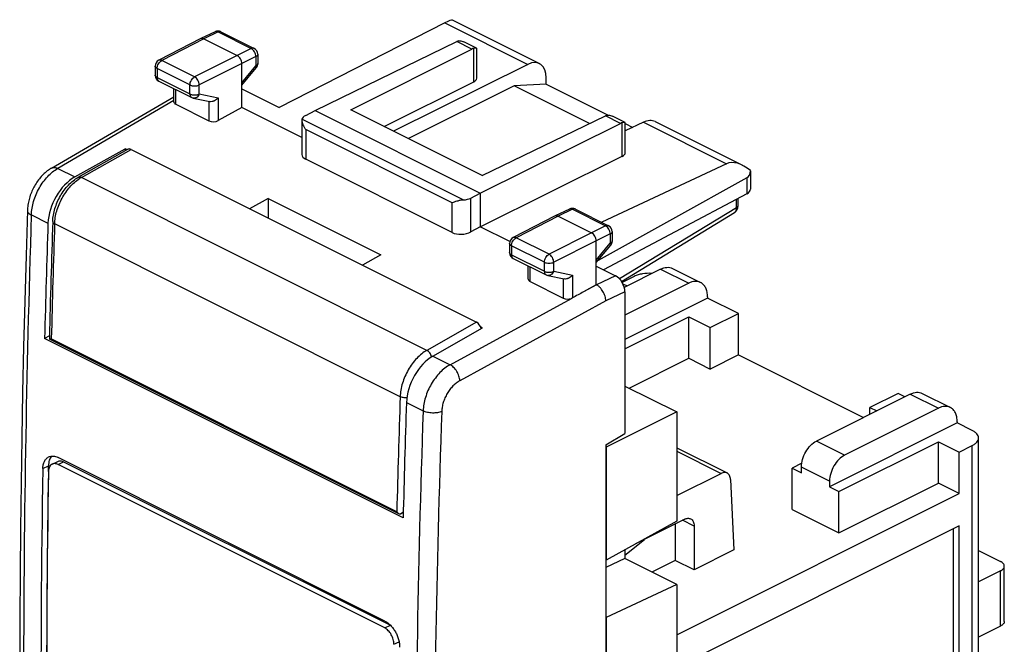
# Model space of a CAD drawing. Units: millimetres. Extents: x -18.5 to 18.5, y -25.6 to 25.6.
# Drawn here: x -18.5 to 18.5, y 2.1 to 25.6 of the extents above; entities that cross this region are included whole.
import ezdxf

# ---------------------------------------------------------------- set-up
doc = ezdxf.new("R2010")
doc.units = ezdxf.units.MM
doc.header["$LTSCALE"] = 16.335
doc.layers.get('0').update_dxf_attribs({"linetype": 'CONTINUOUS'})
for name, color, linetype in [('ASSI', 7, 'CONTINUOUS'), ('DRAFT', 7, 'CONTINUOUS'), ('RACCORDO', 7, 'CONTINUOUS')]:
    doc.layers.add(name, color=color, linetype=linetype)

msp = doc.modelspace()

# ---------------------------------------------------------------- linework, layer by layer
at = {"color": 7, "linetype": 'CONTINUOUS'}
for p, q in [((4.18, 15.699), (4.335, 15.621)), ((7.366, 15.166), (4.255, 13.611)), ((8.533, 14.583), (7.366, 15.166)), ((7.472, 14.053), (8.533, 14.583)), ((8.533, 13.024), (8.533, 14.583)), ((4.255, 13.257), (6.659, 14.459)), ((6.659, 12.9), (6.659, 14.459)), ((6.659, 14.459), (7.472, 14.053)), ((7.472, 12.494), (7.472, 14.053)), ((8.533, 13.024), (7.472, 12.494)), ((8.533, 13.024), (13.242, 10.67)), ((4.411, 11.777), (6.659, 12.9)), ((6.659, 12.9), (7.472, 12.494)), ((14.543, 11.578), (13.482, 11.047)), ((14.8, 11.449), (14.543, 11.578)), ((13.482, 10.79), (13.482, 11.047)), ((13.482, 11.047), (13.74, 10.919)), ((16.77, 10.464), (11.962, 8.06)), ((12.316, 7.883), (16.063, 9.757)), ((16.063, 8.198), (16.063, 9.757)), ((16.063, 9.757), (16.841, 9.368)), ((16.841, 7.809), (16.841, 9.368)), ((10.913, 8.95), (10.548, 8.767)), ((10.548, 7.208), (10.548, 8.767)), ((10.548, 8.767), (10.901, 8.59)), ((12.316, 6.324), (16.063, 8.198)), ((16.841, 7.809), (16.063, 8.198)), ((6.211, 2.494), (16.841, 7.809)), ((11.962, 8.06), (12.316, 7.883)), ((12.316, 6.324), (12.316, 7.883)), ((10.548, 7.208), (12.316, 6.324)), ((16.841, 6.597), (6.211, 1.282)), ((16.629, 1.019), (16.629, 6.491)), ((16.841, 0.275), (16.841, 6.597)), ((8.356, 5.688), (6.861, 4.94)), ((6.154, 5.294), (5.27, 4.852)), ((6.861, 4.94), (6.154, 5.294))]:
    msp.add_line(p, q, dxfattribs=at)
at = {"layer": 'ASSI', "color": 7, "linetype": 'CONTINUOUS'}
for p, q in [((-7.413, 22.218), (-2.076, 24.818)), ((-6.069, 22.249), (-1.511, 24.535)), ((-1.335, 24.571), (-1.809, 24.808)), ((-1.119, 19.774), (3.519, 22.02)), ((4.261, 21.773), (3.786, 22.01)), ((-1.19, 19.107), (4.084, 21.737))]:
    msp.add_line(p, q, dxfattribs=at)
at = {"layer": 'ASSI', "color": 253, "linetype": 'CONTINUOUS'}
for p, q in [((-1.511, 24.535), (-2.076, 24.818)), ((-1.44, 23.296), (-1.44, 24.562)), ((4.084, 21.737), (3.519, 22.02)), ((4.155, 20.498), (4.155, 21.764))]:
    msp.add_line(p, q, dxfattribs=at)
at = {"layer": 'ASSI', "color": 7, "linetype": 'CONTINUOUS'}
for centre, major_axis, ratio, start_param, end_param in [((-2.078, 24.384), (0.226, 0.446), 0.615927, 0.479618, 0.681788), ((-1.513, 24.101), (0.221, 0.449), 0.60701, 0.470164, 0.674707), ((3.517, 21.586), (0.227, 0.446), 0.617698, 0.478716, 0.68326), ((4.082, 21.303), (0.222, 0.448), 0.608802, 0.473917, 0.676088)]:
    msp.add_ellipse(centre, major_axis=major_axis, ratio=ratio, start_param=start_param, end_param=end_param, dxfattribs=at)
for points, knots in [([(-2.005, 24.844), (-1.99, 24.847), (-1.95, 24.851), (-1.883, 24.84), (-1.834, 24.821), (-1.81, 24.809)], [0, 0, 0, 0, 0.22742, 0.597763, 1, 1, 1, 1]), ([(-1.335, 24.571), (-1.339, 24.573), (-1.352, 24.575), (-1.374, 24.575), (-1.404, 24.57), (-1.427, 24.565), (-1.44, 24.562)], [0, 0, 0, 0, 0.139885, 0.346529, 0.631976, 1, 1, 1, 1]), ([(-1.325, 24.556), (-1.325, 24.559), (-1.327, 24.565), (-1.332, 24.569), (-1.335, 24.571)], [0, 0, 0, 0, 0.484663, 1, 1, 1, 1]), ([(3.591, 22.046), (3.606, 22.049), (3.646, 22.053), (3.713, 22.042), (3.761, 22.023), (3.785, 22.011)], [0, 0, 0, 0, 0.227546, 0.59793, 1, 1, 1, 1]), ([(4.261, 21.773), (4.256, 21.775), (4.244, 21.778), (4.221, 21.777), (4.191, 21.772), (4.168, 21.767), (4.155, 21.764)], [0, 0, 0, 0, 0.139602, 0.346157, 0.631725, 1, 1, 1, 1]), ([(4.27, 21.758), (4.27, 21.761), (4.269, 21.768), (4.264, 21.772), (4.261, 21.773)], [0, 0, 0, 0, 0.484651, 1, 1, 1, 1])]:
    msp.add_open_spline(points, degree=3, knots=knots, dxfattribs=at)
at = {"layer": 'DRAFT', "color": 7, "linetype": 'CONTINUOUS'}
for p, q in [((-10.17, 23.041), (-8.762, 22.337)), ((0.085, 23.147), (-3.898, 21.163)), ((1.294, 23.218), (0.085, 23.147)), ((2.919, 21.73), (0.085, 23.147)), ((1.294, 23.218), (3.629, 22.051)), ((-7.911, 21.211), (-10.17, 22.341)), ((-1.119, 19.774), (-6.069, 22.249)), ((-7.413, 22.218), (-1.19, 19.107)), ((4.27, 21.73), (4.553, 21.589)), ((-16.458, 19.722), (-14.561, 20.774)), ((-14.561, 20.774), (-14.561, 20.706)), ((-14.497, 20.742), (-14.561, 20.774)), ((-9.18, 18.912), (-9.876, 18.526)), ((-9.18, 18.912), (-9.18, 18.179)), ((-9.18, 18.912), (-4.938, 16.79)), ((-1.19, 19.107), (-1.19, 17.851)), ((-0.075, 17.294), (-1.19, 17.851)), ((-4.938, 16.79), (-5.621, 16.398)), ((3.176, 16.368), (3.901, 16.005)), ((4.255, 15.395), (4.255, 10.066)), ((-17.418, 13.738), (-17.598, 13.648)), ((-2.976, 12.981), (-1.113, 14.05)), ((-1.113, 14.05), (-1.186, 14.087)), ((-4.097, 6.897), (-17.598, 13.648)), ((4.255, 11.855), (6.211, 10.877)), ((6.211, 10.877), (3.548, 9.55)), ((6.211, 10.877), (6.211, 6.775)), ((3.535, 9.643), (4.255, 10.066)), ((3.535, 9.643), (3.535, -20.408)), ((3.548, 9.55), (3.535, 9.556)), ((3.548, 9.55), (3.548, 5.305)), ((6.211, 6.775), (3.548, 5.305)), ((4.255, 5.695), (4.255, 5.36)), ((4.255, 5.36), (3.535, 5.025)), ((3.548, 5.305), (3.535, 5.311)), ((6.211, 4.382), (4.255, 5.36)), ((6.211, 4.382), (3.548, 3.142)), ((6.211, 4.382), (6.211, -18.944)), ((3.548, 3.142), (3.535, 3.148)), ((3.548, 3.142), (3.548, -20.328))]:
    msp.add_line(p, q, dxfattribs=at)
at = {"layer": 'DRAFT', "color": 253, "linetype": 'CONTINUOUS'}
for p, q in [((-17.106, 20.046), (-16.458, 19.722)), ((-18.098, 18.294), (-17.471, 17.98)), ((-2.976, 12.981), (-2.328, 12.657)), ((-3.972, 11.231), (-3.344, 10.917))]:
    msp.add_line(p, q, dxfattribs=at)
at = {"layer": 'DRAFT', "color": 7, "linetype": 'CONTINUOUS'}
for centre, major_axis, ratio, start_param, end_param in [((-16.402, 18.452), (0.68, 1.337), 0.617698, 0.741437, 2.218838), ((338.868, 175.302), (226.76, 445.632), 0.617698, -4.064348, -4.054481), ((-2.921, 11.712), (0.662, 1.346), 0.60701, 0.732885, 2.210286), ((346.201, 171.636), (220.515, 448.755), 0.60701, -4.0729, -4.063033)]:
    msp.add_ellipse(centre, major_axis=major_axis, ratio=ratio, start_param=start_param, end_param=end_param, dxfattribs=at)
at = {"layer": 'RACCORDO', "color": 7, "linetype": 'CONTINUOUS'}
for p, q in [((-2.251, 25.629), (1.036, 23.986)), ((-2.526, 25.521), (-8.762, 22.337)), ((-11.715, 24.926), (-13.298, 24.114)), ((-11.713, 24.927), (-11.715, 24.926)), ((-11.178, 25.187), (-11.713, 24.927)), ((-11.602, 24.919), (-10.347, 24.292)), ((-10.957, 25.186), (-9.708, 24.562)), ((-1.325, 23.434), (-1.325, 24.556)), ((-9.57, 24.338), (-9.57, 23.991)), ((-13.434, 23.891), (-13.434, 23.551)), ((-10.17, 22.341), (-10.17, 23.987)), ((-10.17, 23.17), (-9.627, 23.832)), ((0.599, 23.958), (-4.455, 21.441)), ((1.294, 23.218), (1.294, 23.446)), ((-13.296, 23.328), (-12.059, 22.709)), ((-12.731, 22.548), (-12.731, 23.045)), ((-4.808, 21.618), (-1.44, 23.296)), ((-17.339, 20.055), (-12.731, 22.742)), ((-11.998, 22.688), (-11.374, 22.558)), ((-12.658, 22.456), (-11.413, 21.834)), ((-10.17, 22.341), (-11.06, 21.845)), ((-7.766, 22.037), (-7.413, 22.218)), ((-7.911, 21.853), (-7.911, 20.569)), ((4.953, 21.781), (4.27, 21.453)), ((4.27, 20.636), (4.27, 21.758)), ((5.398, 21.805), (8.685, 20.161)), ((-16.329, 19.708), (-14.458, 20.764)), ((-14.342, 20.759), (-1.331, 14.253)), ((-1.19, 17.851), (4.155, 20.498)), ((-2.253, 17.63), (-7.764, 20.386)), ((8.078, 20.219), (3.382, 18.017)), ((8.846, 19.687), (3.243, 16.578)), ((8.986, 19.947), (8.985, 19.961)), ((8.986, 19.946), (8.986, 19.264)), ((-1.548, 18.928), (-1.19, 19.107)), ((8.846, 19.088), (3.446, 16.233)), ((8.516, 18.637), (8.516, 18.913)), ((1.632, 18.253), (0.049, 17.44)), ((1.634, 18.253), (1.632, 18.253)), ((2.168, 18.514), (1.634, 18.253)), ((1.744, 18.246), (3, 17.618)), ((2.39, 18.513), (3.639, 17.888)), ((4.126, 15.793), (8.386, 18.39)), ((-1.19, 17.851), (-1.548, 17.652)), ((3.777, 17.665), (3.777, 17.317)), ((-0.087, 17.218), (-0.087, 16.878)), ((3.176, 15.668), (3.176, 17.313)), ((3.176, 16.497), (3.72, 17.159)), ((0.051, 16.654), (1.288, 16.036)), ((0.616, 15.875), (0.616, 16.372)), ((1.348, 16.015), (1.973, 15.885)), ((4.608, 15.979), (4.152, 15.751)), ((5.598, 16.252), (4.23, 15.568)), ((6.045, 16.281), (7.106, 15.75)), ((0.689, 15.783), (1.934, 15.161)), ((3.176, 15.668), (2.692, 15.398)), ((3.182, 15.665), (3.176, 15.668)), ((6.659, 15.722), (4.255, 14.52)), ((7.366, 15.21), (7.366, 15.166)), ((-4.235, 7.032), (-17.392, 13.611)), ((15.003, 11.55), (11.467, 9.782)), ((15.45, 11.579), (16.511, 11.048)), ((16.063, 11.02), (12.528, 9.252)), ((16.77, 10.507), (16.77, 10.464)), ((17.336, 10.181), (16.77, 10.464)), ((17.57, 0.805), (17.57, 9.898)), ((6.211, 9.528), (8.104, 8.582)), ((16.841, 9.368), (17.336, 9.616)), ((-17.318, 8.914), (-17.106, 9.02)), ((-4.789, 2.749), (-17.093, 8.901)), ((-4.785, 3.011), (-17.088, 9.163)), ((-16.881, 9.007), (-4.577, 2.855)), ((-17.457, 8.641), (-17.453, 8.853)), ((6.211, 7.733), (7.88, 8.568)), ((10.901, 8.59), (10.901, 8.807)), ((8.233, 8.335), (8.356, 5.688)), ((11.962, 8.276), (11.962, 8.06)), ((-4.182, 7.049), (-4.092, 7.095)), ((6.507, 6.842), (4.654, 5.915)), ((6.154, 6.665), (6.154, 5.294)), ((6.861, 6.586), (6.861, 4.94)), ((4.255, 5.486), (4.993, 6.085)), ((17.57, 5.666), (18.397, 5.252)), ((18.397, 4.899), (17.57, 4.486)), ((18.543, 2.997), (18.543, 5.076)), ((18.397, 2.82), (17.57, 2.407))]:
    msp.add_line(p, q, dxfattribs=at)
at = {"layer": 'RACCORDO', "color": 253, "linetype": 'CONTINUOUS'}
for p, q in [((-2.526, 25.521), (0.599, 23.958)), ((-11.602, 24.919), (-13.185, 24.107)), ((-11.068, 25.18), (-11.602, 24.919)), ((-11.068, 25.18), (-9.819, 24.555)), ((-9.819, 24.555), (-10.347, 24.292)), ((-11.948, 23.489), (-13.185, 24.107)), ((-10.347, 24.292), (-11.948, 23.489)), ((-9.642, 24.25), (-10.17, 23.987)), ((-9.642, 24.25), (-9.642, 23.903)), ((-13.361, 23.803), (-13.361, 23.463)), ((-12.124, 23.185), (-13.361, 23.803)), ((-10.17, 23.987), (-11.772, 23.184)), ((-10.17, 23.26), (-9.642, 23.903)), ((-13.361, 23.463), (-12.124, 22.845)), ((-12.658, 22.456), (-12.658, 23.009)), ((-12.124, 22.845), (-12.124, 23.185)), ((-11.772, 22.844), (-11.772, 23.184)), ((-11.772, 22.844), (-11.06, 22.696)), ((-11.06, 22.696), (-11.06, 21.845)), ((-12.731, 22.597), (-17.106, 20.046)), ((-11.413, 22.566), (-11.413, 21.834)), ((-1.83, 18.856), (-7.906, 21.894)), ((-7.764, 21.51), (-7.764, 20.386)), ((-2.253, 18.754), (-7.764, 21.51)), ((4.953, 21.781), (8.078, 20.219)), ((-16.215, 19.702), (-14.342, 20.759)), ((-3.204, 13.197), (-16.215, 19.702)), ((8.846, 19.687), (8.846, 19.088)), ((-1.548, 17.652), (-1.548, 18.928)), ((-2.253, 17.63), (-2.253, 18.754)), ((8.458, 18.566), (4.048, 15.892)), ((8.458, 18.566), (8.458, 18.883)), ((1.744, 18.246), (0.162, 17.434)), ((2.279, 18.506), (1.744, 18.246)), ((2.279, 18.506), (3.528, 17.882)), ((-4.209, 11.451), (-17.219, 17.956)), ((3.528, 17.882), (3, 17.618)), ((1.398, 16.816), (0.162, 17.434)), ((3, 17.618), (1.398, 16.816)), ((3.705, 17.577), (3.176, 17.313)), ((3.705, 17.577), (3.705, 17.229)), ((-0.014, 17.13), (-0.014, 16.79)), ((1.223, 16.511), (-0.014, 17.13)), ((3.176, 17.313), (1.575, 16.511)), ((3.176, 16.586), (3.705, 17.229)), ((-0.014, 16.79), (1.223, 16.171)), ((0.689, 15.783), (0.689, 16.335)), ((1.223, 16.171), (1.223, 16.511)), ((1.575, 16.171), (1.575, 16.511)), ((1.575, 16.171), (2.286, 16.022)), ((2.286, 16.022), (2.286, 15.171)), ((3.901, 16.005), (3.182, 15.665)), ((5.598, 16.252), (6.659, 15.722)), ((1.934, 15.893), (1.934, 15.161)), ((3.182, 15.665), (2.692, 15.398)), ((4.255, 15.395), (3.537, 15.056)), ((-2.328, 12.657), (2.238, 15.15)), ((3.537, 15.056), (-1.962, 12.054)), ((-1.331, 14.253), (-3.204, 13.197)), ((-4.334, 7.126), (-17.345, 13.631)), ((15.003, 11.55), (16.063, 11.02)), ((12.528, 9.252), (11.467, 9.782)), ((6.211, 9.402), (7.88, 8.568)), ((17.336, 0.522), (17.336, 9.616)), ((-17.093, 8.901), (-16.881, 9.007)), ((-17.666, 8.747), (-17.453, 8.853)), ((11.962, 8.276), (10.901, 8.807)), ((6.861, 6.586), (6.428, 6.802)), ((18.397, 2.82), (18.397, 4.899)), ((-4.789, 2.749), (-4.577, 2.855)), ((-4.443, 2.135), (-4.249, 2.232))]:
    msp.add_line(p, q, dxfattribs=at)
at = {"layer": 'RACCORDO', "color": 7, "linetype": 'CONTINUOUS'}
for points in [[(-17.339, 20.055), (-17.371, 20.036), (-17.414, 20.008), (-17.456, 19.979), (-17.497, 19.948), (-17.537, 19.915), (-17.577, 19.882), (-17.615, 19.846), (-17.653, 19.81), (-17.69, 19.772), (-17.726, 19.733), (-17.761, 19.693), (-17.795, 19.651), (-17.828, 19.608), (-17.86, 19.565), (-17.891, 19.52), (-17.921, 19.475), (-17.95, 19.428), (-17.977, 19.381), (-18.004, 19.333), (-18.029, 19.284), (-18.053, 19.235), (-18.075, 19.185), (-18.097, 19.134), (-18.117, 19.083), (-18.136, 19.032), (-18.153, 18.98), (-18.169, 18.928), (-18.184, 18.876), (-18.197, 18.823), (-18.208, 18.77), (-18.218, 18.717), (-18.227, 18.665), (-18.234, 18.612), (-18.239, 18.559), (-18.243, 18.506), (-18.245, 18.469)], [(8.386, 18.39), (8.392, 18.394), (8.403, 18.401), (8.414, 18.409), (8.424, 18.418), (8.433, 18.427), (8.443, 18.437), (8.451, 18.447), (8.46, 18.458), (8.468, 18.469), (8.475, 18.481), (8.482, 18.493), (8.488, 18.505), (8.494, 18.518), (8.499, 18.532), (8.503, 18.546), (8.507, 18.56), (8.51, 18.575), (8.512, 18.59), (8.514, 18.606), (8.515, 18.621), (8.516, 18.637)], [(-18.245, 18.469), (-18.297, 16.762), (-18.345, 15.045), (-18.388, 13.331), (-18.425, 11.619), (-18.457, 9.909), (-18.483, 8.202), (-18.505, 6.498), (-18.521, 4.797), (-18.531, 3.098), (-18.536, 1.402), (-18.536, -0.292), (-18.531, -1.983), (-18.521, -3.67), (-18.505, -5.356), (-18.483, -7.038), (-18.457, -8.717), (-18.425, -10.394), (-18.388, -12.067), (-18.345, -13.738), (-18.297, -15.406), (-18.245, -17.057)]]:
    msp.add_lwpolyline(points, dxfattribs=at)
for centre, radius, start, end in [((-11.069, 24.963), 0.25, 63.4352, 115.9738), ((-9.82, 24.338), 0.25, 0.0018, 63.4346), ((-13.184, 23.891), 0.25, 117.159, 179.9983), ((-9.82, 23.991), 0.25, 320.5925, 359.9991), ((-13.184, 23.551), 0.25, 179.9974, 243.4448), ((-11.947, 22.934), 0.251, 243.4632, 258.175), ((2.278, 18.289), 0.25, 63.4335, 115.9719), ((536.672, -0.235), 554.266, 178.11018, 178.55975), ((3.527, 17.665), 0.25, 360, 63.4332), ((0.163, 17.218), 0.25, 117.1566, 180), ((3.527, 17.317), 0.25, 320.5926, 359.9997), ((0.163, 16.878), 0.25, 179.9974, 243.4448), ((1.4, 16.261), 0.251, 243.4632, 258.175), ((-17.268, 13.861), 0.279, 239.4484, 243.5449), ((-17.59, 14.509), 0.912, 284.9746, 285.5922), ((507.203, 0.089), 524.941, 179.05502, 181.33874), ((507.604, -0.017), 525.129, 179.05537, 181.31514), ((517.875, 0.148), 535.399, 179.0911, 179.98521), ((-4.756, 2.497), 0.4, 62.6408, 63.4335)]:
    msp.add_arc(centre, radius, start, end, dxfattribs=at)
at = {"layer": 'RACCORDO', "color": 253, "linetype": 'CONTINUOUS'}
for centre, radius, start, end in [((-9.642, 23.845), 0.0201, 320.5893, 322.4422), ((-11.953, 23.592), 0.443, 259.0877, 262.3346), ((-15.533, 18.496), 1.386, 119.4831, 123.2325), ((521.231, 0.53), 539.622, 178.11351, 181.88649), ((535.723, -0.293), 553.244, 178.10975, 178.55788), ((549.797, -6.829), 554.307, 178.11018, 178.55745), ((517.491, -6.847), 521.138, 178.04657, 181.95343), ((517.661, -6.85), 520.608, 178.04654, 181.95346)]:
    msp.add_arc(centre, radius, start, end, dxfattribs=at)
at = {"layer": 'RACCORDO', "color": 7, "linetype": 'CONTINUOUS'}
for centre, major_axis, ratio, start_param, end_param in [((-3.239, 25.005), (0.993, 0.62), 0.076482, 0.047196, 0.722697), ((0.593, 23.089), (0.441, 0.898), 0.60701, 5.392914, 6.954984), ((-1.724, 23.436), (0.399, -0.003), 0.494637, -0.773172, 0.003458), ((-12.481, 22.556), (0.25, 0.011), 0.53133, 3.117757, 3.903222), ((-7.411, 21.861), (0.5, 0.002), 0.503554, 2.359609, 3.000204), ((-11.236, 21.934), (0.25, 0.011), 0.53133, -2.379963, -0.814985), ((4.947, 20.912), (0.454, 0.891), 0.617698, 0.004332, 0.680351), ((-14.342, 20.542), (-0.112, 0.224), 0.612203, -0.683242, 0.031534), ((-7.411, 20.585), (0.5, 0.022), 0.53133, 3.11782, 3.903222), ((3.871, 20.638), (0.399, -0.003), 0.494637, -0.776081, 0.003458), ((8.779, 18.996), (-0.748, 1.197), 0.562179, 5.238336, 6.215382), ((8.486, 20.293), (-0.368, 0.602), 0.562874, -3.165221, -2.451965), ((-1.899, 19.105), (0.5, 0.002), 0.503554, -1.434215, -0.793619), ((8.486, 19.261), (0.5, 0.004), 0.505325, -0.771571, -0.003648), ((-1.899, 17.83), (0.5, 0.022), 0.53133, -2.379963, -0.814985), ((3.901, 15.572), (-0.224, 0.447), 0.612295, -2.255748, -0.6848), ((0.866, 15.883), (0.25, 0.011), 0.53133, 3.117837, 3.903222), ((2.72, 14.98), (30.562, 17.057), 0.010818, 1.565672, 1.578946), ((2.111, 15.26), (0.25, 0.011), 0.53133, -2.379963, -1.057853), ((-1.331, 14.037), (-0.112, 0.224), 0.612203, -1.935199, -0.683242)]:
    msp.add_ellipse(centre, major_axis=major_axis, ratio=ratio, start_param=start_param, end_param=end_param, dxfattribs=at)
for points, knots in [([(-11.602, 24.919), (-11.612, 24.924), (-11.631, 24.932), (-11.66, 24.937), (-11.688, 24.936), (-11.705, 24.931), (-11.713, 24.927)], [0, 0, 0, 0, 0.279083, 0.535229, 0.772921, 1, 1, 1, 1]), ([(-10.17, 23.987), (-10.17, 24.017), (-10.181, 24.08), (-10.218, 24.167), (-10.274, 24.242), (-10.322, 24.279), (-10.347, 24.292)], [0, 0, 0, 0, 0.246793, 0.511785, 0.770325, 1, 1, 1, 1]), ([(-11.06, 22.696), (-11.08, 22.672), (-11.124, 22.63), (-11.19, 22.589), (-11.247, 22.567), (-11.303, 22.553), (-11.347, 22.552), (-11.374, 22.558)], [0, 0, 0, 0, 0.254834, 0.514195, 0.642465, 0.767474, 1, 1, 1, 1]), ([(-7.906, 21.894), (-7.907, 21.888), (-7.91, 21.874), (-7.911, 21.86), (-7.911, 21.853)], [0, 0, 0, 0, 0.470197, 1, 1, 1, 1]), ([(-7.911, 21.853), (-7.911, 21.84), (-7.908, 21.813), (-7.897, 21.756), (-7.87, 21.682), (-7.825, 21.594), (-7.786, 21.537), (-7.764, 21.51)], [0, 0, 0, 0, 0.101587, 0.213588, 0.45914, 0.723713, 1, 1, 1, 1]), ([(-17.293, 18.044), (-17.287, 18.208), (-17.242, 18.459), (-17.125, 18.776), (-17.008, 19.009), (-16.867, 19.224), (-16.656, 19.475), (-16.466, 19.631), (-16.329, 19.708)], [0, 0, 0, 0, 0.2476, 0.377177, 0.507824, 0.637314, 0.763566, 1, 1, 1, 1]), ([(-1.83, 18.856), (-1.851, 18.855), (-1.893, 18.849), (-1.973, 18.834), (-2.065, 18.809), (-2.163, 18.78), (-2.225, 18.762), (-2.253, 18.754)], [0, 0, 0, 0, 0.146067, 0.29019, 0.560646, 0.798883, 1, 1, 1, 1]), ([(1.744, 18.246), (1.735, 18.251), (1.716, 18.258), (1.686, 18.264), (1.659, 18.263), (1.641, 18.257), (1.634, 18.253)], [0, 0, 0, 0, 0.279083, 0.535229, 0.772921, 1, 1, 1, 1]), ([(3.176, 17.313), (3.176, 17.344), (3.166, 17.406), (3.128, 17.494), (3.073, 17.568), (3.025, 17.606), (3, 17.618)], [0, 0, 0, 0, 0.246793, 0.511785, 0.770325, 1, 1, 1, 1]), ([(5.598, 16.252), (5.637, 16.272), (5.714, 16.303), (5.832, 16.325), (5.945, 16.32), (6.014, 16.296), (6.045, 16.281)], [0, 0, 0, 0, 0.27908, 0.535374, 0.772899, 1, 1, 1, 1]), ([(2.286, 16.022), (2.267, 15.999), (2.222, 15.956), (2.157, 15.916), (2.1, 15.894), (2.043, 15.88), (2, 15.879), (1.973, 15.885)], [0, 0, 0, 0, 0.254834, 0.514195, 0.642465, 0.767474, 1, 1, 1, 1]), ([(5.279, 16.093), (5.158, 16.101), (4.979, 16.093), (4.756, 16.042), (4.654, 16.002), (4.608, 15.979)], [0, 0, 0, 0, 0.52771, 0.775386, 1, 1, 1, 1]), ([(3.537, 15.056), (3.536, 15.085), (3.53, 15.146), (3.509, 15.236), (3.476, 15.326), (3.431, 15.413), (3.387, 15.48), (3.347, 15.53), (3.316, 15.564), (3.284, 15.595), (3.251, 15.622), (3.217, 15.646), (3.194, 15.659), (3.182, 15.665)], [0, 0, 0, 0, 0.11927, 0.246194, 0.37801, 0.511529, 0.643426, 0.707786, 0.770566, 0.831437, 0.890132, 0.946289, 1, 1, 1, 1]), ([(7.106, 15.75), (7.075, 15.766), (7.006, 15.789), (6.893, 15.795), (6.775, 15.773), (6.697, 15.741), (6.659, 15.722)], [0, 0, 0, 0, 0.227101, 0.464626, 0.72092, 1, 1, 1, 1]), ([(7.366, 15.21), (7.366, 15.27), (7.356, 15.386), (7.307, 15.545), (7.224, 15.671), (7.147, 15.73), (7.106, 15.75)], [0, 0, 0, 0, 0.289688, 0.549605, 0.782834, 1, 1, 1, 1]), ([(2.286, 15.171), (2.283, 15.169), (2.267, 15.161), (2.251, 15.154), (2.238, 15.15)], [0, 0, 0, 0, 0.239495, 1, 1, 1, 1]), ([(-17.419, 13.697), (-17.419, 13.69), (-17.419, 13.664), (-17.415, 13.638), (-17.41, 13.62)], [0, 0, 0, 0, 0.257755, 1, 1, 1, 1]), ([(-17.41, 13.62), (-17.406, 13.619), (-17.399, 13.619), (-17.38, 13.622), (-17.365, 13.625), (-17.355, 13.628)], [0, 0, 0, 0, 0.178226, 0.405699, 1, 1, 1, 1]), ([(15.003, 11.55), (15.041, 11.569), (15.119, 11.601), (15.237, 11.623), (15.349, 11.617), (15.419, 11.594), (15.45, 11.578)], [0, 0, 0, 0, 0.27908, 0.535374, 0.772899, 1, 1, 1, 1]), ([(16.511, 11.048), (16.479, 11.064), (16.41, 11.087), (16.298, 11.093), (16.179, 11.07), (16.102, 11.039), (16.063, 11.02)], [0, 0, 0, 0, 0.227101, 0.464626, 0.72092, 1, 1, 1, 1]), ([(16.77, 10.507), (16.77, 10.568), (16.761, 10.684), (16.711, 10.842), (16.629, 10.969), (16.551, 11.028), (16.511, 11.048)], [0, 0, 0, 0, 0.289688, 0.549605, 0.782834, 1, 1, 1, 1]), ([(17.57, 9.898), (17.57, 9.925), (17.559, 9.981), (17.51, 10.058), (17.434, 10.127), (17.371, 10.164), (17.336, 10.181)], [0, 0, 0, 0, 0.206582, 0.434477, 0.697533, 1, 1, 1, 1]), ([(10.901, 8.807), (10.901, 8.903), (10.935, 9.104), (11.056, 9.383), (11.233, 9.622), (11.387, 9.742), (11.467, 9.782)], [0, 0, 0, 0, 0.246812, 0.511785, 0.770306, 1, 1, 1, 1]), ([(17.336, 9.616), (17.371, 9.633), (17.434, 9.67), (17.51, 9.739), (17.559, 9.816), (17.57, 9.872), (17.57, 9.898)], [0, 0, 0, 0, 0.302467, 0.565523, 0.793418, 1, 1, 1, 1]), ([(-17.666, 8.747), (-17.665, 8.796), (-17.657, 8.868), (-17.633, 8.958), (-17.608, 9.019), (-17.577, 9.072), (-17.54, 9.118), (-17.497, 9.156), (-17.465, 9.176), (-17.449, 9.184)], [0, 0, 0, 0, 0.287763, 0.421118, 0.547438, 0.667281, 0.781643, 0.89195, 1, 1, 1, 1]), ([(-17.333, 9.216), (-17.352, 9.195), (-17.387, 9.145), (-17.424, 9.058), (-17.447, 8.959), (-17.453, 8.889), (-17.453, 8.853)], [0, 0, 0, 0, 0.222409, 0.461912, 0.721036, 1, 1, 1, 1]), ([(-17.318, 8.914), (-17.328, 8.909), (-17.348, 8.897), (-17.384, 8.864), (-17.421, 8.81), (-17.447, 8.73), (-17.453, 8.671), (-17.453, 8.641)], [0, 0, 0, 0, 0.108157, 0.218573, 0.452356, 0.711856, 1, 1, 1, 1]), ([(-17.449, 9.184), (-17.423, 9.197), (-17.367, 9.216), (-17.276, 9.221), (-17.181, 9.203), (-17.119, 9.178), (-17.088, 9.163)], [0, 0, 0, 0, 0.228858, 0.467019, 0.72248, 1, 1, 1, 1]), ([(-17.093, 8.901), (-17.112, 8.91), (-17.151, 8.926), (-17.21, 8.937), (-17.267, 8.934), (-17.302, 8.922), (-17.318, 8.914)], [0, 0, 0, 0, 0.277558, 0.533033, 0.771182, 1, 1, 1, 1]), ([(-17.106, 9.02), (-17.09, 9.028), (-17.055, 9.04), (-16.998, 9.043), (-16.939, 9.032), (-16.9, 9.016), (-16.881, 9.007)], [0, 0, 0, 0, 0.228819, 0.466968, 0.722442, 1, 1, 1, 1]), ([(12.528, 9.252), (12.447, 9.212), (12.294, 9.092), (12.116, 8.853), (11.996, 8.574), (11.962, 8.373), (11.962, 8.276)], [0, 0, 0, 0, 0.229694, 0.488215, 0.753188, 1, 1, 1, 1]), ([(8.104, 8.582), (8.088, 8.59), (8.053, 8.601), (7.976, 8.605), (7.917, 8.586), (7.88, 8.568)], [0, 0, 0, 0, 0.227716, 0.465884, 1, 1, 1, 1]), ([(8.233, 8.335), (8.232, 8.363), (8.225, 8.416), (8.199, 8.488), (8.159, 8.545), (8.123, 8.572), (8.104, 8.582)], [0, 0, 0, 0, 0.287001, 0.545846, 0.780155, 1, 1, 1, 1]), ([(-4.281, 7.068), (-4.286, 7.072), (-4.305, 7.09), (-4.323, 7.11), (-4.334, 7.126)], [0, 0, 0, 0, 0.252536, 1, 1, 1, 1]), ([(-4.183, 7.049), (-4.187, 7.047), (-4.202, 7.04), (-4.218, 7.034), (-4.23, 7.03)], [0, 0, 0, 0, 0.254751, 1, 1, 1, 1]), ([(-4.091, 7.114), (-4.098, 7.107), (-4.126, 7.083), (-4.158, 7.062), (-4.183, 7.049)], [0, 0, 0, 0, 0.253777, 1, 1, 1, 1]), ([(6.507, 6.842), (6.544, 6.86), (6.603, 6.88), (6.681, 6.876), (6.715, 6.864), (6.731, 6.856)], [0, 0, 0, 0, 0.534118, 0.772292, 1, 1, 1, 1]), ([(6.731, 6.856), (6.751, 6.846), (6.79, 6.817), (6.831, 6.753), (6.856, 6.674), (6.861, 6.616), (6.861, 6.586)], [0, 0, 0, 0, 0.21716, 0.450403, 0.710332, 1, 1, 1, 1]), ([(18.543, 5.076), (18.543, 5.092), (18.536, 5.127), (18.505, 5.175), (18.458, 5.218), (18.419, 5.242), (18.397, 5.252)], [0, 0, 0, 0, 0.206542, 0.434451, 0.697709, 1, 1, 1, 1]), ([(18.397, 4.899), (18.419, 4.91), (18.458, 4.933), (18.505, 4.976), (18.536, 5.024), (18.543, 5.059), (18.543, 5.076)], [0, 0, 0, 0, 0.302291, 0.565549, 0.793458, 1, 1, 1, 1]), ([(-4.785, 3.011), (-4.746, 2.991), (-4.669, 2.943), (-4.564, 2.85), (-4.469, 2.736), (-4.385, 2.607), (-4.317, 2.467), (-4.267, 2.321), (-4.236, 2.174), (-4.23, 2.077), (-4.231, 2.029)], [0, 0, 0, 0, 0.11013, 0.229357, 0.35589, 0.487192, 0.620294, 0.752075, 0.879519, 1, 1, 1, 1]), ([(18.543, 2.997), (18.543, 2.981), (18.536, 2.945), (18.505, 2.897), (18.458, 2.855), (18.419, 2.831), (18.397, 2.82)], [0, 0, 0, 0, 0.206542, 0.434451, 0.697709, 1, 1, 1, 1]), ([(-4.443, 2.135), (-4.442, 2.165), (-4.446, 2.226), (-4.465, 2.317), (-4.497, 2.409), (-4.539, 2.496), (-4.591, 2.577), (-4.651, 2.648), (-4.717, 2.706), (-4.765, 2.737), (-4.789, 2.749)], [0, 0, 0, 0, 0.120478, 0.247916, 0.379691, 0.512794, 0.644098, 0.770635, 0.889867, 1, 1, 1, 1])]:
    msp.add_open_spline(points, degree=3, knots=knots, dxfattribs=at)
at = {"layer": 'RACCORDO', "color": 253, "linetype": 'CONTINUOUS'}
for points, knots in [([(-11.068, 25.18), (-11.077, 25.184), (-11.096, 25.192), (-11.125, 25.198), (-11.153, 25.197), (-11.17, 25.191), (-11.178, 25.187)], [0, 0, 0, 0, 0.278949, 0.534952, 0.772636, 1, 1, 1, 1]), ([(-10.957, 25.186), (-10.965, 25.19), (-10.982, 25.196), (-11.01, 25.197), (-11.039, 25.192), (-11.058, 25.184), (-11.068, 25.18)], [0, 0, 0, 0, 0.227403, 0.465108, 0.721101, 1, 1, 1, 1]), ([(-9.708, 24.562), (-9.716, 24.566), (-9.733, 24.571), (-9.761, 24.573), (-9.79, 24.567), (-9.809, 24.56), (-9.819, 24.555)], [0, 0, 0, 0, 0.227403, 0.465108, 0.721101, 1, 1, 1, 1]), ([(-9.642, 24.25), (-9.642, 24.28), (-9.652, 24.343), (-9.69, 24.431), (-9.745, 24.505), (-9.794, 24.543), (-9.819, 24.555)], [0, 0, 0, 0, 0.246889, 0.511686, 0.770078, 1, 1, 1, 1]), ([(-13.361, 23.803), (-13.361, 23.833), (-13.35, 23.895), (-13.313, 23.982), (-13.258, 24.057), (-13.21, 24.095), (-13.185, 24.107)], [0, 0, 0, 0, 0.2466, 0.511409, 0.769976, 1, 1, 1, 1]), ([(-13.185, 24.107), (-13.195, 24.112), (-13.214, 24.12), (-13.244, 24.125), (-13.273, 24.124), (-13.29, 24.118), (-13.298, 24.114)], [0, 0, 0, 0, 0.279517, 0.535696, 0.773145, 1, 1, 1, 1]), ([(-9.57, 24.338), (-9.57, 24.33), (-9.573, 24.312), (-9.588, 24.289), (-9.612, 24.267), (-9.631, 24.256), (-9.642, 24.25)], [0, 0, 0, 0, 0.206963, 0.435065, 0.697806, 1, 1, 1, 1]), ([(-13.361, 23.803), (-13.372, 23.808), (-13.391, 23.82), (-13.415, 23.841), (-13.43, 23.865), (-13.434, 23.883), (-13.434, 23.891)], [0, 0, 0, 0, 0.302582, 0.565483, 0.793432, 1, 1, 1, 1]), ([(-9.57, 23.991), (-9.57, 23.982), (-9.573, 23.965), (-9.588, 23.941), (-9.612, 23.92), (-9.631, 23.908), (-9.642, 23.903)], [0, 0, 0, 0, 0.206963, 0.435066, 0.697807, 1, 1, 1, 1]), ([(-9.642, 23.903), (-9.637, 23.895), (-9.63, 23.882), (-9.623, 23.864), (-9.621, 23.852), (-9.621, 23.844), (-9.623, 23.838), (-9.625, 23.834), (-9.626, 23.832)], [0, 0, 0, 0, 0.343571, 0.61942, 0.732897, 0.831871, 0.91934, 1, 1, 1, 1]), ([(-13.361, 23.463), (-13.372, 23.468), (-13.391, 23.48), (-13.415, 23.502), (-13.43, 23.525), (-13.434, 23.543), (-13.434, 23.551)], [0, 0, 0, 0, 0.302582, 0.565483, 0.793432, 1, 1, 1, 1]), ([(-13.361, 23.463), (-13.361, 23.448), (-13.358, 23.419), (-13.346, 23.379), (-13.325, 23.347), (-13.306, 23.333), (-13.296, 23.328)], [0, 0, 0, 0, 0.28975, 0.549588, 0.782849, 1, 1, 1, 1]), ([(-12.124, 23.185), (-12.124, 23.215), (-12.114, 23.277), (-12.076, 23.364), (-12.021, 23.439), (-11.973, 23.476), (-11.948, 23.489)], [0, 0, 0, 0, 0.246599, 0.511408, 0.769975, 1, 1, 1, 1]), ([(-11.772, 23.184), (-11.772, 23.214), (-11.782, 23.277), (-11.82, 23.364), (-11.876, 23.439), (-11.923, 23.476), (-11.948, 23.489)], [0, 0, 0, 0, 0.246696, 0.511884, 0.770571, 1, 1, 1, 1]), ([(-12.124, 23.185), (-12.111, 23.178), (-12.083, 23.167), (-12.053, 23.159), (-12.037, 23.156)], [0, 0, 0, 0, 0.477029, 1, 1, 1, 1]), ([(-12.013, 23.152), (-11.991, 23.149), (-11.948, 23.147), (-11.884, 23.151), (-11.825, 23.162), (-11.788, 23.176), (-11.772, 23.184)], [0, 0, 0, 0, 0.262507, 0.525173, 0.774833, 1, 1, 1, 1]), ([(-12.124, 22.845), (-12.112, 22.839), (-12.085, 22.828), (-12.027, 22.812), (-11.948, 22.805), (-11.869, 22.812), (-11.81, 22.827), (-11.784, 22.838), (-11.772, 22.844)], [0, 0, 0, 0, 0.112525, 0.235426, 0.499582, 0.763963, 0.887132, 1, 1, 1, 1]), ([(-12.124, 22.845), (-12.124, 22.829), (-12.122, 22.8), (-12.109, 22.761), (-12.089, 22.729), (-12.069, 22.715), (-12.059, 22.709)], [0, 0, 0, 0, 0.289748, 0.549586, 0.782849, 1, 1, 1, 1]), ([(-11.772, 22.844), (-11.781, 22.818), (-11.807, 22.771), (-11.855, 22.724), (-11.898, 22.699), (-11.931, 22.688), (-11.965, 22.684), (-11.988, 22.686), (-11.998, 22.688)], [0, 0, 0, 0, 0.276998, 0.536199, 0.658215, 0.775329, 0.88869, 1, 1, 1, 1]), ([(-18.098, 18.294), (-18.095, 18.378), (-18.077, 18.55), (-18.016, 18.807), (-17.923, 19.063), (-17.801, 19.31), (-17.654, 19.539), (-17.487, 19.743), (-17.305, 19.914), (-17.173, 20.007), (-17.106, 20.046)], [0, 0, 0, 0, 0.120597, 0.247682, 0.378813, 0.511239, 0.642114, 0.768708, 0.888615, 1, 1, 1, 1]), ([(-17.339, 20.055), (-17.323, 20.064), (-17.288, 20.077), (-17.23, 20.082), (-17.167, 20.072), (-17.126, 20.056), (-17.106, 20.046)], [0, 0, 0, 0, 0.223392, 0.459155, 0.716448, 1, 1, 1, 1]), ([(-17.219, 17.956), (-17.217, 18.036), (-17.2, 18.199), (-17.144, 18.443), (-17.058, 18.687), (-16.945, 18.923), (-16.808, 19.144), (-16.652, 19.344), (-16.481, 19.517), (-16.356, 19.613), (-16.293, 19.655)], [0, 0, 0, 0, 0.119415, 0.245034, 0.374735, 0.506118, 0.636662, 0.76391, 0.885614, 1, 1, 1, 1]), ([(-16.329, 19.708), (-16.321, 19.713), (-16.304, 19.719), (-16.275, 19.721), (-16.245, 19.715), (-16.225, 19.707), (-16.215, 19.702)], [0, 0, 0, 0, 0.222602, 0.45797, 0.71584, 1, 1, 1, 1]), ([(8.386, 18.39), (8.399, 18.398), (8.421, 18.418), (8.444, 18.459), (8.457, 18.51), (8.459, 18.547), (8.458, 18.566)], [0, 0, 0, 0, 0.215278, 0.44817, 0.708666, 1, 1, 1, 1]), ([(8.458, 18.566), (8.466, 18.571), (8.482, 18.58), (8.501, 18.597), (8.513, 18.616), (8.516, 18.63), (8.516, 18.637)], [0, 0, 0, 0, 0.302192, 0.564934, 0.793038, 1, 1, 1, 1]), ([(-18.245, 18.469), (-18.245, 18.461), (-18.244, 18.445), (-18.234, 18.412), (-18.208, 18.371), (-18.16, 18.328), (-18.12, 18.305), (-18.098, 18.294)], [0, 0, 0, 0, 0.099285, 0.201895, 0.427239, 0.691816, 1, 1, 1, 1]), ([(2.279, 18.506), (2.269, 18.511), (2.25, 18.519), (2.221, 18.525), (2.193, 18.523), (2.176, 18.518), (2.168, 18.514)], [0, 0, 0, 0, 0.27895, 0.534953, 0.772637, 1, 1, 1, 1]), ([(2.39, 18.513), (2.382, 18.517), (2.365, 18.522), (2.337, 18.524), (2.308, 18.519), (2.288, 18.511), (2.279, 18.506)], [0, 0, 0, 0, 0.227403, 0.465109, 0.721101, 1, 1, 1, 1]), ([(-17.293, 18.044), (-17.293, 18.036), (-17.29, 18.018), (-17.274, 17.995), (-17.25, 17.973), (-17.23, 17.962), (-17.219, 17.956)], [0, 0, 0, 0, 0.201092, 0.426653, 0.691837, 1, 1, 1, 1]), ([(3.639, 17.888), (3.631, 17.892), (3.614, 17.898), (3.586, 17.9), (3.557, 17.894), (3.537, 17.887), (3.528, 17.882)], [0, 0, 0, 0, 0.227403, 0.465109, 0.721101, 1, 1, 1, 1]), ([(3.705, 17.577), (3.705, 17.607), (3.695, 17.67), (3.657, 17.757), (3.601, 17.832), (3.553, 17.869), (3.528, 17.882)], [0, 0, 0, 0, 0.246889, 0.511686, 0.770078, 1, 1, 1, 1]), ([(-0.014, 17.13), (-0.014, 17.16), (-0.004, 17.222), (0.034, 17.309), (0.089, 17.384), (0.137, 17.421), (0.162, 17.434)], [0, 0, 0, 0, 0.246599, 0.511408, 0.769975, 1, 1, 1, 1]), ([(0.162, 17.434), (0.152, 17.439), (0.132, 17.447), (0.102, 17.452), (0.074, 17.45), (0.057, 17.444), (0.049, 17.44)], [0, 0, 0, 0, 0.279516, 0.535696, 0.773145, 1, 1, 1, 1]), ([(3.777, 17.665), (3.777, 17.657), (3.773, 17.639), (3.758, 17.615), (3.735, 17.594), (3.715, 17.582), (3.705, 17.577)], [0, 0, 0, 0, 0.206963, 0.435065, 0.697807, 1, 1, 1, 1]), ([(-0.014, 17.13), (-0.025, 17.135), (-0.045, 17.147), (-0.068, 17.168), (-0.084, 17.192), (-0.087, 17.21), (-0.087, 17.218)], [0, 0, 0, 0, 0.302582, 0.565483, 0.793432, 1, 1, 1, 1]), ([(3.777, 17.317), (3.777, 17.309), (3.773, 17.292), (3.758, 17.268), (3.735, 17.246), (3.715, 17.235), (3.705, 17.229)], [0, 0, 0, 0, 0.206963, 0.435065, 0.697806, 1, 1, 1, 1]), ([(3.705, 17.229), (3.709, 17.222), (3.717, 17.208), (3.723, 17.19), (3.725, 17.178), (3.725, 17.171), (3.723, 17.164), (3.721, 17.16), (3.72, 17.159)], [0, 0, 0, 0, 0.344813, 0.620644, 0.733739, 0.832219, 0.919307, 1, 1, 1, 1]), ([(-0.014, 16.79), (-0.025, 16.795), (-0.045, 16.807), (-0.068, 16.828), (-0.084, 16.852), (-0.087, 16.87), (-0.087, 16.878)], [0, 0, 0, 0, 0.302582, 0.565483, 0.793432, 1, 1, 1, 1]), ([(-0.014, 16.79), (-0.014, 16.774), (-0.012, 16.745), (0.001, 16.706), (0.021, 16.674), (0.041, 16.659), (0.051, 16.654)], [0, 0, 0, 0, 0.28975, 0.549588, 0.782849, 1, 1, 1, 1]), ([(1.223, 16.511), (1.223, 16.541), (1.233, 16.604), (1.27, 16.691), (1.326, 16.765), (1.373, 16.803), (1.398, 16.816)], [0, 0, 0, 0, 0.2466, 0.511409, 0.769976, 1, 1, 1, 1]), ([(1.575, 16.511), (1.575, 16.541), (1.564, 16.604), (1.526, 16.691), (1.471, 16.765), (1.423, 16.803), (1.398, 16.816)], [0, 0, 0, 0, 0.246696, 0.511883, 0.770571, 1, 1, 1, 1]), ([(1.223, 16.511), (1.235, 16.505), (1.261, 16.495), (1.32, 16.479), (1.399, 16.472), (1.478, 16.479), (1.536, 16.494), (1.563, 16.505), (1.575, 16.511)], [0, 0, 0, 0, 0.112525, 0.235426, 0.499582, 0.763963, 0.887132, 1, 1, 1, 1]), ([(1.223, 16.171), (1.235, 16.165), (1.261, 16.155), (1.32, 16.139), (1.399, 16.132), (1.478, 16.139), (1.536, 16.154), (1.563, 16.165), (1.575, 16.171)], [0, 0, 0, 0, 0.112525, 0.235426, 0.499582, 0.763963, 0.887132, 1, 1, 1, 1]), ([(1.223, 16.171), (1.223, 16.156), (1.225, 16.127), (1.237, 16.088), (1.258, 16.056), (1.277, 16.041), (1.288, 16.036)], [0, 0, 0, 0, 0.289748, 0.549586, 0.782849, 1, 1, 1, 1]), ([(1.575, 16.171), (1.565, 16.145), (1.539, 16.098), (1.492, 16.051), (1.449, 16.026), (1.415, 16.015), (1.381, 16.011), (1.359, 16.013), (1.348, 16.015)], [0, 0, 0, 0, 0.276998, 0.536199, 0.658215, 0.775329, 0.88869, 1, 1, 1, 1]), ([(-3.204, 13.197), (-3.272, 13.159), (-3.406, 13.066), (-3.59, 12.896), (-3.759, 12.693), (-3.908, 12.465), (-4.032, 12.219), (-4.126, 11.964), (-4.187, 11.707), (-4.206, 11.535), (-4.209, 11.451)], [0, 0, 0, 0, 0.111838, 0.232016, 0.358717, 0.489558, 0.621842, 0.752762, 0.87961, 1, 1, 1, 1]), ([(-3.026, 12.951), (-3.032, 12.977), (-3.05, 13.028), (-3.091, 13.098), (-3.142, 13.157), (-3.183, 13.186), (-3.204, 13.197)], [0, 0, 0, 0, 0.256373, 0.520495, 0.773735, 1, 1, 1, 1]), ([(-2.328, 12.657), (-2.397, 12.619), (-2.532, 12.528), (-2.718, 12.359), (-2.889, 12.157), (-3.04, 11.93), (-3.165, 11.684), (-3.26, 11.429), (-3.323, 11.173), (-3.341, 11.001), (-3.344, 10.917)], [0, 0, 0, 0, 0.112307, 0.232759, 0.359555, 0.490346, 0.622472, 0.753172, 0.879793, 1, 1, 1, 1]), ([(-1.962, 12.054), (-1.964, 12.083), (-1.971, 12.142), (-1.995, 12.231), (-2.03, 12.321), (-2.076, 12.407), (-2.13, 12.486), (-2.191, 12.556), (-2.257, 12.614), (-2.304, 12.645), (-2.328, 12.657)], [0, 0, 0, 0, 0.118234, 0.244592, 0.37626, 0.509968, 0.64229, 0.769908, 0.889886, 1, 1, 1, 1]), ([(-1.962, 12.054), (-2.008, 12.029), (-2.099, 11.968), (-2.224, 11.856), (-2.339, 11.722), (-2.44, 11.571), (-2.523, 11.407), (-2.587, 11.237), (-2.629, 11.066), (-2.642, 10.952), (-2.644, 10.896)], [0, 0, 0, 0, 0.112535, 0.233122, 0.359967, 0.490736, 0.622787, 0.753381, 0.879888, 1, 1, 1, 1]), ([(-3.956, 11.415), (-3.978, 11.412), (-4.023, 11.41), (-4.09, 11.415), (-4.152, 11.428), (-4.191, 11.442), (-4.209, 11.451)], [0, 0, 0, 0, 0.260311, 0.523521, 0.774622, 1, 1, 1, 1]), ([(-2.644, 10.896), (-2.668, 10.885), (-2.721, 10.867), (-2.807, 10.848), (-2.899, 10.838), (-2.995, 10.837), (-3.091, 10.844), (-3.183, 10.86), (-3.267, 10.883), (-3.32, 10.905), (-3.344, 10.917)], [0, 0, 0, 0, 0.111853, 0.234414, 0.364625, 0.49887, 0.633268, 0.763932, 0.887213, 1, 1, 1, 1])]:
    msp.add_open_spline(points, degree=3, knots=knots, dxfattribs=at)
at = {"layer": 'RACCORDO', "color": 7, "linetype": 'CONTINUOUS'}
msp.add_open_spline([(-4.23, 7.03), (-4.248, 7.041), (-4.265, 7.054), (-4.281, 7.068)], degree=3, dxfattribs=at)

doc.saveas('drawing.dxf')
